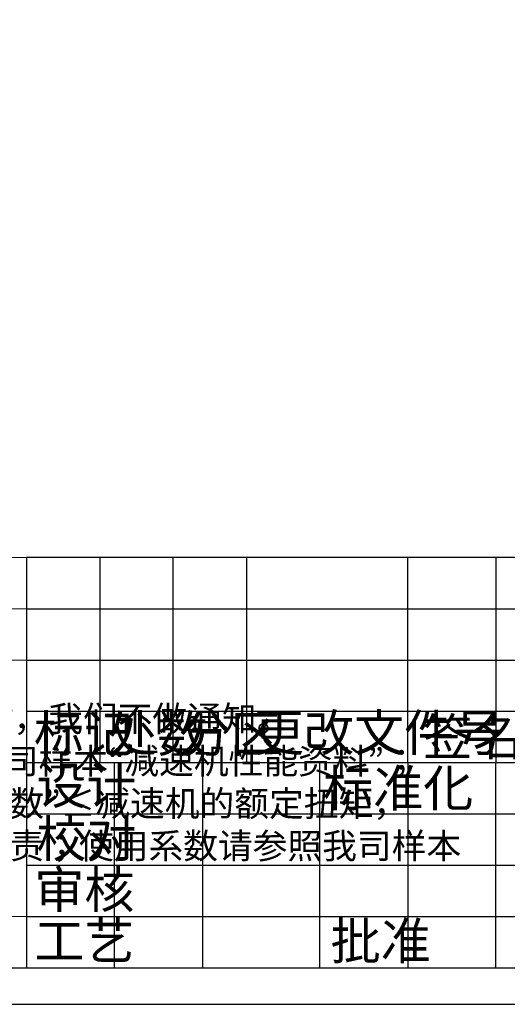
# Model space of a CAD drawing. Units: millimetres. Extents: x 8960 to 9790, y -599 to -50.
# Drawn here: x 9392 to 9515, y -599 to -351 of the extents above; entities that cross this region are included whole.
import ezdxf

# ---------------------------------------------------------------- set-up
doc = ezdxf.new("R2010")
doc.units = ezdxf.units.MM
doc.layers.add('细实线', color=7, linetype='Continuous', lineweight=18)
doc.styles.add('工程字', font='gbenor.shx', dxfattribs={"bigfont": 'gbcbig.shx'})

msp = doc.modelspace()

# ---------------------------------------------------------------- linework, layer by layer
at = {"color": 0}
for p, q in [((9412.5301, -486.2573), (9412.5301, -537.9822)), ((9431.0032, -537.9822), (9431.0032, -486.2573)), ((9449.4764, -486.2573), (9449.4764, -537.9822)), ((9490.1174, -537.9822), (9490.1174, -486.2573)), ((9512.2852, -486.2573), (9512.2852, -537.9822)), ((9394.0569, -499.1885), (9541.8423, -499.1885)), ((9394.0569, -512.1198), (9541.8423, -512.1198)), ((9394.0569, -525.051), (9541.8423, -525.051)), ((9394.0569, -537.9822), (9634.2082, -537.9822)), ((9416.2247, -589.7071), (9416.2247, -537.9822)), ((9438.3925, -537.9822), (9438.3925, -589.7071)), ((9467.9496, -589.7071), (9467.9496, -537.9822)), ((9490.1174, -537.9822), (9490.1174, -589.7071)), ((9512.2852, -589.7071), (9512.2852, -537.9822)), ((9394.0569, -550.9134), (9541.8423, -550.9134)), ((9394.0569, -563.8447), (9541.8423, -563.8447)), ((9394.0569, -576.7759), (9541.8423, -576.7759))]:
    msp.add_line(p, q, dxfattribs=at)
for points in [[(8959.9371, -598.9437), (9735.8107, -598.9437), (9735.8107, -50.2902), (8959.9371, -50.2902)], [(9006.1201, -589.7071), (9726.5741, -589.7071), (9726.5741, -59.5268), (9006.1201, -59.5268)]]:
    msp.add_lwpolyline(points, close=True, dxfattribs=at)
msp.add_lwpolyline([(9726.5741, -486.2573), (9394.0569, -486.2573), (9394.0569, -589.7071), (9726.5741, -589.7071), (9726.5741, -486.2573)], dxfattribs=at)
at = {"layer": '细实线', "color": 0, "lineweight": 15}
for p, q in [((9394.0569, -486.2573), (9006.1201, -486.2573)), ((9394.0569, -499.1885), (9265.4701, -499.1885)), ((9394.0569, -512.1198), (9265.4701, -512.1198)), ((9394.0569, -576.7759), (9135.7951, -576.7759))]:
    msp.add_line(p, q, dxfattribs=at)

# ---------------------------------------------------------------- texts
at = {"color": 0, "style": '工程字'}
for s, p in [('标记', (9395.9042, -535.3244)), ('处数', (9414.3774, -535.3244)), ('分区', (9432.8506, -535.3244)), ('更改文件号', (9451.3237, -535.0503)), ('签名', (9493.8121, -536.1349)), ('设计', (9396.5224, -548.4224)), ('标准化', (9468.7606, -549.0661)), ('校对', (9396.5144, -561.8077)), ('审核', (9395.9875, -574.6544)), ('工艺', (9395.9875, -587.5857)), ('批准', (9470.6652, -587.5857))]:
    msp.add_text(s, height=9.23659, dxfattribs=at).set_placement(p)
at = {"layer": '细实线', "color": 0, "lineweight": 15, "insert": (9267.2031, -543.7918), "char_height": 6.4155, "attachment_point": 4, "style": '工程字'}
msp.add_mtext('请注意：\\P1.所有数据(PDF.CAD.3D)变更时，我们不做通知。\\P2.具体速比的额定扭矩请参照我司样本“减速机性能资料”；\\P“用户的实际负载扭矩”X“使用系数”≤减速机的额定扭矩，\\P否则用户发生故障，我司概不负责；使用系数请参照我司样本\\PP05。', dxfattribs=at)

doc.saveas('drawing.dxf')
